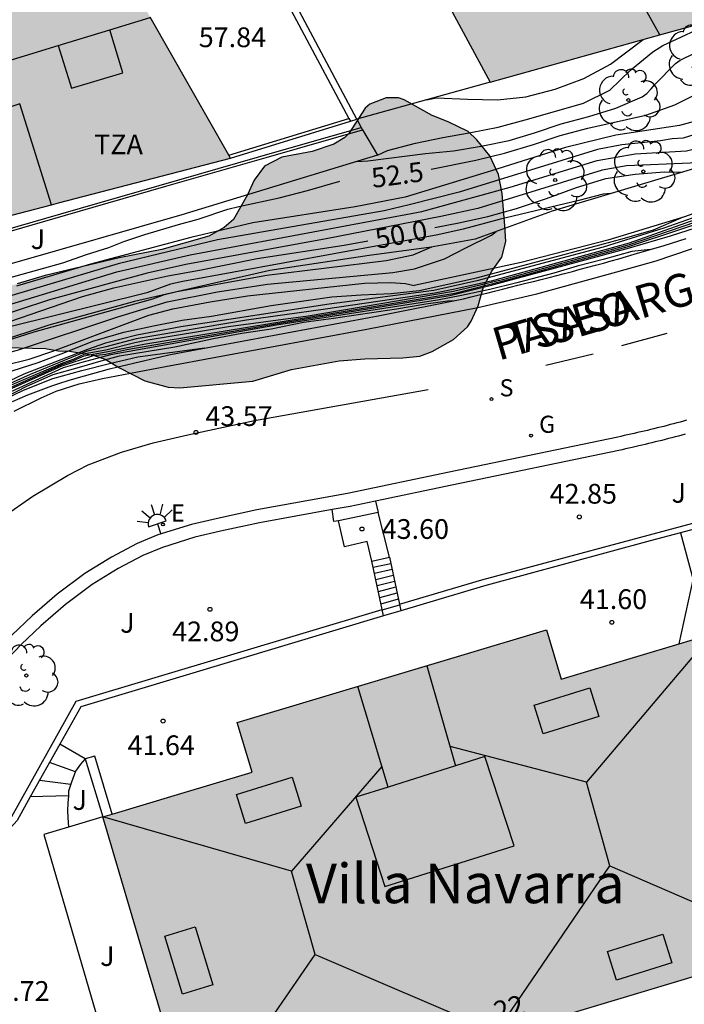
# Model space of a CAD drawing. Units: metres. Extents: x 580293 to 580644, y 4796790 to 4797040.
# Drawn here: x 580525 to 580550, y 4796809 to 4796846 of the extents above; entities that cross this region are included whole.
import ezdxf

# ---------------------------------------------------------------- set-up
doc = ezdxf.new("R2010")
doc.units = ezdxf.units.M
for name, color, linetype in [('020104', 34, 'Continuous'), ('020204', 9, 'Continuous'), ('020307', 24, 'Continuous'), ('020308', 9, 'Continuous'), ('060113', 4, 'Continuous'), ('060117', 9, 'Continuous'), ('060124', 9, 'Continuous'), ('060141', 9, 'Continuous'), ('060144', 9, 'Continuous'), ('060145', 9, 'Continuous'), ('070105', 6, 'Continuous'), ('080106', 1, 'Continuous'), ('080107', 9, 'Continuous'), ('080109', 9, 'Continuous'), ('080110', 9, 'Continuous'), ('080125', 6, 'Continuous'), ('080304', 9, 'Continuous'), ('080306', 9, 'Continuous'), ('080308', 9, 'Continuous'), ('080311', 9, 'Continuous'), ('080312', 8, 'Continuous'), ('100105', 3, 'Continuous'), ('100106', 63, 'Continuous'), ('100202', 3, 'Continuous'), ('100302', 7, 'Continuous'), ('210204', 9, 'Continuous'), ('210304', 9, 'Continuous'), ('220207', 9, 'Continuous'), ('220307', 9, 'Continuous'), ('230204', 9, 'Continuous'), ('230304', 9, 'Continuous'), ('250204', 9, 'Continuous'), ('260101', 9, 'Continuous'), ('990501', 21, 'Continuous'), ('990504', 63, 'Continuous')]:
    doc.layers.add(name, color=color, linetype=linetype)
doc.layers.add('020105', color=24, linetype='Continuous', lineweight=30)
doc.layers.add('080111', color=7, linetype='Continuous', lineweight=30)
doc.styles.add('ARIAL', font='ARIAL.TTF', dxfattribs={"height": 1})
doc.styles.add('ARIALI', font='ARIALI.TTF', dxfattribs={"height": 1})
doc.styles.add('ROMANS', font='romans__.ttf', dxfattribs={"height": 1})

# ---------------------------------------------------------------- blocks, each defined once
blk = doc.blocks.new('ARBOL')
blk.add_circle((0, 0), 0.0587)
for centre, radius, start, end in [((-0.28, 0.855), 0.3, 359.2878, 173.6078), ((0.097, 0.97), 0.21, 23.1565, 160.4665), ((-0.564, 0.381), 0.532, 92.28, 254.58), ((0.438, 0.881), 0.24, 301.578, 139.328), ((-0.091, 0.321), 0.12, 119.14, 310.56), ((0.656, 0.288), 0.443, 319.8556, 114.7656), ((0.819, -0.249), 0.383, 235.5275, 62.0275), ((-0.556, -0.339), 0.555, 142.64, 266.54), ((-0.039, -0.384), 0.21, 189.64, 323.88), ((0.299, -0.624), 0.532, 224.67, 0.24), ((-0.301, -0.676), 0.45, 213.78, 295.32)]:
    blk.add_arc(centre, radius, start, end)
blk = doc.blocks.new('COTAPU')
blk.add_circle((0, 0), 0.075)
blk = doc.blocks.new('SANEA')
blk.add_circle((0, 0), 0.055)
blk = doc.blocks.new('REGALU')
blk.add_circle((0, 0), 0.055)
blk = doc.blocks.new('REGAS')
blk.add_circle((0, 0), 0.055)
blk = doc.blocks.new('FAREDE')
at = {"linetype": 'Continuous'}
for p, q in [((0.75, 0.7), (0.57, 0.322)), ((1.07, 0.411), (0.715, 0.19)), ((0.415, 0), (0, 0)), ((0.415, 0.36), (0.415, -0.351)), ((0.738, -0.699), (0.56, -0.32)), ((1.062, -0.416), (0.709, -0.191)), ((1.187, -0.005), (0.768, -0.001))]:
    blk.add_line(p, q, dxfattribs=at)
blk.add_arc((0.413, 0.004), 0.355, 270.4282, 89.5718, dxfattribs=at)

msp = doc.modelspace()

# ---------------------------------------------------------------- hatches: boundary and pattern name
at = {"layer": '990501'}
for points in [[(580549.193, 4796859.325), (580549.053, 4796859.479), (580542.373, 4796857.504), (580536.09, 4796855.636), (580536.232, 4796855.157), (580536.404, 4796855.189), (580539.25, 4796850.108), (580539.344, 4796850.163), (580540.911, 4796847.332), (580540.882, 4796847.301), (580542.661, 4796843.99), (580549.194, 4796845.809), (580555.727, 4796847.629)], [(580529.615, 4796846.693), (580526.43, 4796852.278), (580519.893, 4796850.573), (580513.357, 4796848.868), (580516.541, 4796843.284), (580517.499, 4796841.604), (580519.726, 4796837.698), (580526.263, 4796839.402), (580532.799, 4796841.107)], [(580552.86, 4796817.147), (580551.095, 4796823.023), (580548.23, 4796822.163), (580545.365, 4796821.303), (580545.083, 4796822.241), (580544.801, 4796823.179), (580533.056, 4796819.654), (580533.62, 4796817.776), (580530.784, 4796816.925), (580527.949, 4796816.074), (580529.69, 4796810.2), (580531.432, 4796804.325), (580543.028, 4796807.798), (580554.623, 4796811.271)]]:
    msp.add_hatch(color=256, dxfattribs=at).paths.add_polyline_path(points)
at = {"layer": '990504'}
msp.add_hatch(color=256, dxfattribs=at).paths.add_polyline_path([(580543.215, 4796838.529), (580543.113, 4796839.755), (580542.977, 4796840.476), (580542.653, 4796841.185), (580542.162, 4796841.8), (580541.823, 4796842.116), (580541.071, 4796842.477), (580540.461, 4796842.716), (580539.398, 4796843.318), (580539.182, 4796843.391), (580538.714, 4796843.397), (580538.088, 4796843.159), (580537.911, 4796842.998), (580537.299, 4796842.039), (580537.15, 4796841.888), (580536.73, 4796841.632), (580535.898, 4796841.355), (580534.757, 4796841.141), (580534.094, 4796840.799), (580533.695, 4796840.262), (580533.446, 4796839.708), (580532.918, 4796838.777), (580532.555, 4796838.465), (580531.976, 4796838.133), (580530.191, 4796837.634), (580528.572, 4796837.313), (580525.757, 4796836.648), (580524.7, 4796836.323), (580523.354, 4796835.976), (580522.896, 4796835.805), (580522.056, 4796835.377), (580521.897, 4796835.255), (580521.786, 4796835.085), (580521.731, 4796834.879), (580521.856, 4796834.467), (580522.007, 4796834.318), (580522.195, 4796834.207), (580522.599, 4796834.06), (580523.771, 4796833.918), (580525.776, 4796833.866), (580526.254, 4796833.785), (580526.685, 4796833.77), (580527.586, 4796833.617), (580528.046, 4796833.47), (580528.591, 4796833.136), (580529.55, 4796832.637), (580530.432, 4796832.399), (580530.873, 4796832.374), (580533.644, 4796832.627), (580535.112, 4796833.068), (580536.926, 4796833.398), (580537.909, 4796833.471), (580539.343, 4796833.509), (580539.988, 4796833.579), (580540.465, 4796833.751), (580541.268, 4796834.215), (580541.798, 4796834.687), (580541.947, 4796834.904), (580542.205, 4796835.486), (580542.406, 4796836.218), (580542.73, 4796836.811), (580543.11, 4796837.338), (580543.256, 4796837.939)])

# ---------------------------------------------------------------- linework, layer by layer
at = {"layer": '020104', "flags": 128}
for points, elevation in [([(580560.874, 4796846.498), (580559.625, 4796845.773), (580557.417, 4796844.582), (580555.21, 4796843.797), (580552.741, 4796842.722), (580549.99, 4796841.86), (580549.58, 4796841.84), (580549.138, 4796841.761), (580547.661, 4796841.606), (580546.74, 4796841.432), (580541.491, 4796839.811), (580539.592, 4796839.323), (580538.634, 4796839.095), (580532.304, 4796838.003), (580528.536, 4796837.083), (580522.954, 4796835.427)], 51.5), ([(580559.459, 4796846.669), (580558.635, 4796845.869), (580558.466, 4796845.725), (580557.5, 4796845.157), (580557.058, 4796844.983), (580555.078, 4796844.413), (580554.038, 4796844.07), (580552.032, 4796843.045), (580550.967, 4796842.651), (580549.857, 4796842.336), (580547.431, 4796841.972), (580545.53, 4796841.507), (580542.713, 4796840.621), (580539.439, 4796839.624), (580537.535, 4796839.249), (580533.65, 4796838.638), (580531.297, 4796838.085), (580527.487, 4796837.068), (580524.68, 4796836.244)], 52), ([(580537.603, 4796840.976), (580538.016, 4796840.999), (580540.209, 4796841.279), (580541.273, 4796841.386), (580542.319, 4796841.556), (580543.385, 4796841.77), (580544.343, 4796842.064), (580545.362, 4796842.401), (580546.406, 4796842.681), (580547.434, 4796843.002), (580548.435, 4796843.429), (580548.614, 4796843.564), (580548.784, 4796843.733), (580548.919, 4796843.902), (580549.703, 4796844.704), (580549.882, 4796844.827), (580550.97, 4796845.355), (580552.086, 4796845.747), (580553.275, 4796846.122), (580554.414, 4796846.334), (580555.566, 4796846.639)], 53), ([(580538.39, 4796841.216), (580538.769, 4796841.394), (580539.822, 4796841.673), (580540.871, 4796841.889), (580541.932, 4796842.076), (580542.971, 4796842.283), (580544.131, 4796842.597), (580546.212, 4796843.195), (580547.204, 4796843.681), (580547.991, 4796844.45), (580548.847, 4796845.139), (580549.215, 4796845.384), (580551.18, 4796846.29), (580551.377, 4796846.418)], 53.5), ([(580515.743, 4796830.99), (580515.673, 4796831.28), (580515.703, 4796831.46), (580515.867, 4796831.662), (580517.904, 4796832.886), (580519.157, 4796833.53), (580523.281, 4796835.195), (580528.481, 4796836.779), (580531.272, 4796837.429), (580540.069, 4796839.077), (580543.422, 4796840.003), (580546.726, 4796841.008), (580548.172, 4796841.263), (580550.123, 4796841.384), (580552.944, 4796842.083), (580556.314, 4796843.449), (580559.683, 4796845.105), (580562.313, 4796846.322)], 51), ([(580562.718, 4796845.65), (580561.642, 4796845.194), (580559.627, 4796844.481), (580558.586, 4796844.082), (580556.633, 4796843.189), (580553.532, 4796841.896), (580552.439, 4796841.487), (580551.344, 4796841.13), (580550.257, 4796840.908), (580547.844, 4796840.815), (580546.922, 4796840.649), (580542.19, 4796839.19), (580540.792, 4796838.888), (580536.431, 4796838.03), (580531.102, 4796837.061), (580529.641, 4796836.734), (580525.933, 4796835.718), (580523.608, 4796834.963), (580520.439, 4796833.719), (580519.602, 4796833.313), (580515.893, 4796831.23), (580515.873, 4796831.19), (580515.903, 4796831.11)], 50.5), ([(580540.251, 4796843.319), (580540.627, 4796843.397), (580541.802, 4796843.34), (580542.94, 4796843.323), (580544.013, 4796843.435), (580545.127, 4796843.722), (580546.226, 4796844.124), (580547.233, 4796844.67), (580548.478, 4796845.611)], 54), ([(580563.81, 4796843.838), (580563.386, 4796843.636), (580558.728, 4796841.89), (580557.162, 4796841.281), (580556.007, 4796840.875), (580554.988, 4796840.544), (580553.894, 4796840.141), (580552.832, 4796839.771), (580551.415, 4796839.203), (580549.264, 4796838.443), (580546.96, 4796837.725), (580542.151, 4796836.439), (580540.53, 4796836.069), (580536.55, 4796835.553), (580530.92, 4796834.694), (580529.247, 4796834.377), (580528.057, 4796834.071), (580527.371, 4796833.836), (580524.953, 4796832.9), (580522.444, 4796831.709), (580520.099, 4796830.124), (580519.285, 4796829.36), (580518.583, 4796828.575), (580518.26, 4796828.339)], 47), ([(580563.927, 4796843.644), (580558.818, 4796841.793), (580556.394, 4796840.866), (580554.345, 4796840.125), (580551.986, 4796839.319), (580551.435, 4796839.11), (580547.942, 4796837.872), (580542.704, 4796836.433), (580541.26, 4796836.11), (580540.563, 4796835.976), (580536.324, 4796835.35), (580533.407, 4796834.943), (580529.225, 4796834.242), (580528.062, 4796833.931), (580527.324, 4796833.75), (580526.484, 4796833.418), (580525.189, 4796832.878), (580522.759, 4796831.788), (580522.357, 4796831.553), (580520.758, 4796830.513), (580520.137, 4796830.038), (580518.007, 4796827.835), (580515.675, 4796825.456)], 46.5), ([(580563.787, 4796843.404), (580563.488, 4796843.33), (580557.489, 4796841.151), (580556.385, 4796840.718), (580554.686, 4796840.003), (580553.548, 4796839.615), (580552.48, 4796839.321), (580551.457, 4796839.008), (580547.942, 4796837.81), (580543.133, 4796836.479), (580541.268, 4796836.029), (580535.751, 4796835.099), (580532.729, 4796834.694), (580529.601, 4796834.17), (580529.169, 4796834.087), (580528.066, 4796833.812), (580527.277, 4796833.664), (580526.853, 4796833.467), (580526.421, 4796833.311), (580523.274, 4796831.973)], 46), ([(580559.63, 4796841.619), (580559.209, 4796841.519), (580558.212, 4796841.203), (580556.858, 4796840.586), (580553.755, 4796839.537), (580552.741, 4796839.255), (580551.69, 4796838.988), (580547.942, 4796837.748), (580543.214, 4796836.442), (580541.321, 4796835.963), (580529.507, 4796834.016), (580528.079, 4796833.731), (580527.231, 4796833.578), (580526.824, 4796833.4), (580526.384, 4796833.251), (580523.228, 4796831.846)], 45.5), ([(580547.251, 4796839.753), (580546.951, 4796839.729), (580546.035, 4796839.495), (580543.006, 4796838.766), (580541.632, 4796838.403), (580540.675, 4796838.191), (580530.989, 4796836.42), (580530.524, 4796836.316), (580529.62, 4796835.987), (580524.368, 4796834.679), (580523.82, 4796834.511), (580522.082, 4796833.823), (580521.718, 4796833.658), (580520.73, 4796833.134), (580518.63, 4796831.984), (580516.306, 4796830.66)], 49.5), ([(580521.455, 4796833.083), (580522.884, 4796833.383), (580523.333, 4796833.454), (580524.71, 4796833.811), (580528.519, 4796835.071), (580530.401, 4796835.64), (580532.31, 4796836.018), (580534.207, 4796836.317), (580538.967, 4796836.763), (580539.789, 4796836.897), (580540.923, 4796837.274), (580541.759, 4796837.711), (580542.719, 4796838.177), (580542.887, 4796838.31)], 48.5), ([(580523.25, 4796833.846), (580523.948, 4796834.038), (580524.265, 4796834.161), (580525.35, 4796834.5), (580529.853, 4796835.758), (580530.292, 4796835.917), (580530.759, 4796836.038), (580534.184, 4796836.662), (580538.708, 4796837.213), (580539.736, 4796837.424), (580540.447, 4796837.729)], 49), ([(580548.748, 4796837.629), (580548.043, 4796837.557), (580546.949, 4796837.246), (580545.97, 4796837.004), (580545.076, 4796836.738), (580543.682, 4796836.37), (580542.653, 4796836.11), (580541.57, 4796835.882), (580540.659, 4796835.71), (580534.546, 4796834.75), (580528.238, 4796833.629), (580527.157, 4796833.342), (580526.45, 4796833.133), (580523.536, 4796831.808)], 44.5), ([(580520.236, 4796832.514), (580521.129, 4796832.666), (580522.376, 4796832.939), (580522.841, 4796833.002), (580524.237, 4796833.239), (580525.153, 4796833.469), (580526.056, 4796833.773), (580529.694, 4796835.139), (580530.611, 4796835.378), (580532.029, 4796835.639), (580533.453, 4796835.873), (580537.885, 4796836.351), (580538.882, 4796836.38), (580539.45, 4796836.34), (580539.773, 4796836.259)], 48), ([(580523.17, 4796831.466), (580525.067, 4796832.441), (580526.069, 4796832.881), (580527.063, 4796833.155), (580527.891, 4796833.407), (580528.59, 4796833.594), (580530.692, 4796833.934), (580532.156, 4796834.251), (580533.237, 4796834.449), (580534.345, 4796834.615), (580535.58, 4796834.866), (580536.714, 4796835.019), (580539.111, 4796835.376), (580540.221, 4796835.573), (580541.042, 4796835.686), (580541.296, 4796835.688)], 44), ([(580523.931, 4796831.811), (580524.939, 4796832.285), (580526.055, 4796832.732), (580527.161, 4796833.039), (580528.2, 4796833.302), (580529.287, 4796833.547), (580531.815, 4796833.889)], 43.5)]:
    msp.add_lwpolyline(points, dxfattribs=dict(at, elevation=elevation))
at = {"layer": '020105', "flags": 128}
for points, elevation in [([(580540.428, 4796840.686), (580542.114, 4796841.027), (580543.211, 4796841.288), (580544.305, 4796841.624), (580545.319, 4796841.966), (580546.367, 4796842.245), (580548.576, 4796842.732), (580549.673, 4796843.129), (580550.69, 4796843.639), (580551.742, 4796844.205), (580552.773, 4796844.835), (580553.706, 4796845.213), (580554.826, 4796845.466), (580556.055, 4796845.633), (580556.732, 4796845.747), (580557.739, 4796846.126), (580557.937, 4796846.251), (580558.116, 4796846.398), (580558.283, 4796846.567), (580559.256, 4796847.805), (580560.009, 4796848.63), (580560.321, 4796848.919), (580560.605, 4796849.155)], 52.5), ([(580540.559, 4796838.471), (580541.471, 4796838.643), (580542.581, 4796838.879), (580543.66, 4796839.188), (580544.8, 4796839.57), (580545.938, 4796839.986), (580547.061, 4796840.327), (580548.171, 4796840.495), (580549.27, 4796840.576), (580549.954, 4796840.564)], 50), ([(580513.713, 4796831.36), (580514.883, 4796832.51), (580515.043, 4796832.63), (580515.633, 4796833.01), (580516.403, 4796833.81), (580516.593, 4796833.88), (580516.793, 4796833.88), (580517.003, 4796833.92), (580517.863, 4796834.23), (580518.413, 4796834.46), (580518.843, 4796834.75), (580521.693, 4796835.81), (580526.433, 4796837.129), (580527.333, 4796837.439), (580528.183, 4796837.709), (580528.753, 4796837.929), (580529.553, 4796838.199), (580530.833, 4796838.579), (580531.573, 4796838.779), (580532.703, 4796839.159), (580533.113, 4796839.269), (580534.653, 4796839.589), (580535.723, 4796839.869), (580536.953, 4796840.229)], 52.5), ([(580553.481, 4796839.193), (580552.382, 4796839.056), (580549.5, 4796838.137), (580547.942, 4796837.686), (580542.657, 4796836.251), (580541.134, 4796835.87), (580534.66, 4796834.821), (580528.859, 4796833.821), (580528.071, 4796833.644), (580527.589, 4796833.587), (580526.355, 4796833.185), (580523.617, 4796831.961)], 45), ([(580517.508, 4796829.299), (580518.416, 4796829.848), (580520.291, 4796831.105), (580521.258, 4796831.661), (580523.403, 4796832.598), (580524.509, 4796833.019), (580525.491, 4796833.336), (580526.469, 4796833.703), (580527.574, 4796834.146), (580528.049, 4796834.286), (580528.751, 4796834.491), (580529.877, 4796834.737), (580530.965, 4796834.941), (580532.084, 4796835.102), (580534.348, 4796835.499), (580536.655, 4796835.831), (580537.767, 4796835.904), (580538.902, 4796835.958), (580539.971, 4796836.07), (580542.141, 4796836.552), (580545.427, 4796837.423), (580547.764, 4796838.061), (580548.861, 4796838.38), (580549.923, 4796838.831)], 47.5), ([(580516.15, 4796830.837), (580518.008, 4796831.938), (580519.979, 4796833.048), (580520.902, 4796833.541), (580521.862, 4796833.97), (580522.829, 4796834.349), (580527.178, 4796835.844), (580528.37, 4796836.17), (580530.416, 4796836.632), (580531.628, 4796836.849), (580533.816, 4796837.29), (580537.116, 4796837.794), (580538.015, 4796837.963)], 50)]:
    msp.add_lwpolyline(points, dxfattribs=dict(at, elevation=elevation))
at = {"layer": '060113'}
msp.add_polyline3d([(580524.584, 4796831.485, 43.296), (580525.611, 4796832, 43.374), (580526.183, 4796832.245, 43.409), (580527.05, 4796832.531, 43.442), (580527.942, 4796832.734, 43.466), (580530.333, 4796833.192, 43.612), (580537.979, 4796834.603, 44.085), (580542.191, 4796835.43, 44.385), (580544.43, 4796835.952, 44.526), (580547.477, 4796836.782, 44.75), (580548.973, 4796837.202, 44.922), (580551.609, 4796838.104, 45.152), (580553.621, 4796838.851, 45.322), (580558.956, 4796840.948, 45.761), (580565.66, 4796843.685, 46.488)], dxfattribs=at)
at = {"layer": '060117'}
for points in [[(580538.17, 4796825.793, 43.498), (580538.839, 4796825.937, 43.498)], [(580538.566, 4796823.952, 42.015), (580538.17, 4796825.793, 43.498)], [(580538.839, 4796825.937, 43.498), (580539.223, 4796824.151, 42.021)], [(580538.618, 4796823.709, 41.819), (580538.566, 4796823.952, 42.015)], [(580539.276, 4796823.906, 41.819), (580538.618, 4796823.709, 41.819)], [(580539.223, 4796824.151, 42.021), (580539.276, 4796823.906, 41.819)], [(580526.643, 4796816.87, 41.039), (580525.198, 4796816.836, 41.039)]]:
    msp.add_polyline3d(points, dxfattribs=at)
at = {"layer": '060124'}
for points in [[(580549.898, 4796826.872, 41.565), (580550.379, 4796825.075, 41.564)], [(580527.288, 4796818.277, 41.639), (580526.315, 4796818.832, 41.639)]]:
    msp.add_polyline3d(points, dxfattribs=at)
at = {"layer": '060141'}
for points in [[(580538.22, 4796825.561, 43.311), (580538.889, 4796825.705, 43.311)], [(580538.27, 4796825.33, 43.125), (580538.936, 4796825.486, 43.125)], [(580538.319, 4796825.098, 42.938), (580538.985, 4796825.26, 42.938)], [(580538.369, 4796824.867, 42.752), (580539.033, 4796825.034, 42.752)], [(580538.419, 4796824.635, 42.565), (580539.082, 4796824.809, 42.565)], [(580538.469, 4796824.404, 42.379), (580539.13, 4796824.583, 42.379)], [(580538.518, 4796824.172, 42.192), (580539.179, 4796824.357, 42.192)], [(580538.568, 4796823.941, 42.006), (580539.227, 4796824.132, 42.006)], [(580526.914, 4796817.789, 41.439), (580525.931, 4796818.146, 41.439)], [(580526.738, 4796817.308, 41.239), (580525.543, 4796817.453, 41.239)]]:
    msp.add_polyline3d(points, dxfattribs=at)
at = {"layer": '060144'}
for points in [[(580532.741, 4796841.209, 57.909), (580537.301, 4796842.609, 57.762)], [(580520.016, 4796837.161, 57.585), (580522.622, 4796837.911, 57.533), (580526.358, 4796838.985, 57.459), (580530.094, 4796840.06, 57.385), (580533.83, 4796841.135, 57.311), (580537.766, 4796842.268, 57.234)]]:
    msp.add_polyline3d(points, dxfattribs=at)
at = {"layer": '060145'}
for points in [[(580538.17, 4796825.793, 43.498), (580537.994, 4796826.536, 43.498), (580537.134, 4796826.337, 43.551), (580536.908, 4796827.328, 43.618)], [(580538.839, 4796825.937, 43.498), (580538.41, 4796827.633, 43.586)]]:
    msp.add_polyline3d(points, dxfattribs=at)
at = {"layer": '070105'}
for points in [[(580537.6, 4796842.58, 58.227), (580531.698, 4796853.673, 60.097), (580530.73, 4796853.43, 60.102), (580530.768, 4796853.28, 60.095)], [(580534.213, 4796848.413, 59.246), (580537.301, 4796842.609, 58.252)], [(580561.431, 4796845.034, 50.522), (580557.503, 4796843.552, 50.39), (580557.685, 4796843.182, 50.337), (580553.517, 4796841.633, 50.248), (580545.022, 4796839.084, 49.657), (580542.095, 4796838.023, 49.622), (580540.421, 4796837.724, 49.437), (580538.065, 4796837.404, 49.101), (580534.296, 4796836.832, 48.851), (580529.158, 4796835.659, 48.825), (580525.906, 4796834.759, 48.83), (580523.866, 4796834.087, 49.401), (580522.264, 4796833.461, 49.401), (580520.178, 4796832.487, 49.401), (580518.684, 4796831.7, 49.385), (580517.169, 4796830.913, 49.313), (580516.445, 4796830.503, 50.755)], [(580542.661, 4796843.99, 57.351), (580537.6, 4796842.58, 58.227)], [(580537.301, 4796842.609, 58.252), (580537.356, 4796842.506, 58.234)], [(580532.799, 4796841.107, 57.909), (580537.356, 4796842.506, 58.234)], [(580537.356, 4796842.506, 58.234), (580537.6, 4796842.58, 58.227)], [(580537.6, 4796842.58, 58.227), (580537.766, 4796842.268, 58.175)], [(580537.766, 4796842.268, 58.175), (580537.812, 4796842.182, 58.16)], [(580537.812, 4796842.182, 58.16), (580538.39, 4796841.216, 54.457), (580530.947, 4796838.945, 54.639), (580524.508, 4796837.095, 54.759), (580520.467, 4796835.878, 54.712), (580515.661, 4796834.426, 54.632), (580515.281, 4796835.697, 54.621)], [(580520.057, 4796837.084, 57.608), (580522.724, 4796837.84, 57.533), (580526.535, 4796838.936, 57.458), (580530.346, 4796840.033, 57.383), (580534.157, 4796841.13, 57.308), (580537.812, 4796842.182, 57.236)], [(580558.411, 4796842.026, 48.912), (580553.515, 4796840.112, 48.692), (580550.04, 4796838.867, 48.558), (580547.136, 4796837.985, 48.391), (580543.838, 4796837.137, 48.293), (580539.773, 4796836.259, 48.093)], [(580524.516, 4796831.852, 43.195), (580524.809, 4796831.982, 43.209), (580525.106, 4796832.107, 43.223), (580525.406, 4796832.225, 43.237), (580525.709, 4796832.339, 43.25), (580526.014, 4796832.447, 43.262), (580526.321, 4796832.551, 43.274), (580526.631, 4796832.65, 43.286), (580526.943, 4796832.745, 43.298), (580527.257, 4796832.837, 43.309), (580527.573, 4796832.925, 43.32), (580527.89, 4796833.011, 43.33), (580528.208, 4796833.093, 43.34), (580528.528, 4796833.174, 43.35), (580528.849, 4796833.252, 43.36), (580529.17, 4796833.329, 43.37), (580529.492, 4796833.404, 43.38), (580529.815, 4796833.478, 43.389), (580530.138, 4796833.551, 43.399), (580530.462, 4796833.625, 43.408), (580530.785, 4796833.698, 43.418), (580538.404, 4796835.114, 43.865), (580541.648, 4796835.758, 44.057), (580541.944, 4796835.831, 44.077), (580542.24, 4796835.904, 44.097), (580542.536, 4796835.977, 44.117), (580542.832, 4796836.05, 44.136), (580543.128, 4796836.124, 44.156), (580543.423, 4796836.197, 44.176), (580543.719, 4796836.271, 44.197), (580544.015, 4796836.346, 44.217), (580544.31, 4796836.42, 44.237), (580544.606, 4796836.495, 44.258), (580544.901, 4796836.571, 44.278), (580545.196, 4796836.647, 44.299), (580545.491, 4796836.723, 44.32), (580545.785, 4796836.801, 44.341), (580546.08, 4796836.879, 44.363), (580546.374, 4796836.957, 44.384), (580546.668, 4796837.037, 44.406), (580546.962, 4796837.117, 44.428), (580547.255, 4796837.199, 44.451), (580547.548, 4796837.281, 44.473), (580547.841, 4796837.364, 44.497), (580548.133, 4796837.449, 44.52), (580548.705, 4796837.616, 44.567), (580549.276, 4796837.788, 44.615), (580549.555, 4796837.874, 44.639), (580549.833, 4796837.96, 44.663), (580550.111, 4796838.048, 44.687)], [(580550.124, 4796831.148, 44.936), (580550, 4796831.112, 44.925), (580549.877, 4796831.077, 44.914), (580549.753, 4796831.043, 44.902), (580549.629, 4796831.009, 44.891), (580549.505, 4796830.976, 44.879), (580549.381, 4796830.944, 44.867), (580549.257, 4796830.912, 44.855), (580549.132, 4796830.88, 44.843), (580549.008, 4796830.85, 44.831), (580548.883, 4796830.819, 44.818), (580548.758, 4796830.789, 44.806), (580548.633, 4796830.759, 44.793), (580548.508, 4796830.73, 44.781), (580548.383, 4796830.701, 44.768), (580548.257, 4796830.672, 44.755), (580548.132, 4796830.643, 44.742), (580548.007, 4796830.614, 44.729), (580547.881, 4796830.586, 44.716), (580547.756, 4796830.558, 44.703), (580547.63, 4796830.529, 44.69), (580547.517, 4796830.504, 46.22)], [(580547.517, 4796830.504, 46.22), (580541.106, 4796829.166, 46.04), (580537.25, 4796828.363, 45.783), (580533.803, 4796827.737, 45.493), (580532.306, 4796827.414, 45.384), (580531.316, 4796827.181, 45.31), (580530.047, 4796826.784, 45.246), (580529.262, 4796826.455, 45.182), (580528.284, 4796825.941, 45.079), (580527.264, 4796825.319, 44.942), (580526.223, 4796824.536, 44.813), (580525.269, 4796823.71, 44.697), (580524.497, 4796822.982, 44.581)], [(580550.071, 4796830.615, 45.042), (580549.944, 4796830.579, 45.031), (580549.818, 4796830.545, 45.019), (580549.693, 4796830.51, 45.007), (580549.565, 4796830.476, 44.995), (580549.439, 4796830.444, 44.983), (580549.315, 4796830.412, 44.971), (580549.187, 4796830.379, 44.959), (580549.061, 4796830.349, 44.946), (580548.936, 4796830.318, 44.933), (580548.809, 4796830.287, 44.921), (580548.682, 4796830.257, 44.908), (580548.556, 4796830.227, 44.896), (580548.43, 4796830.198, 44.883), (580548.304, 4796830.169, 44.87), (580548.052, 4796830.111, 44.844), (580547.925, 4796830.083, 44.83), (580547.801, 4796830.055, 44.818), (580547.675, 4796830.026, 44.805), (580547.549, 4796829.998, 44.791), (580541.208, 4796828.677, 46.04), (580538.311, 4796828.074, 45.847)], [(580538.311, 4796828.074, 45.847), (580537.346, 4796827.872, 45.783), (580536.667, 4796827.749, 45.726)], [(580536.667, 4796827.749, 45.726), (580533.9, 4796827.247, 45.493), (580532.416, 4796826.926, 45.384), (580531.448, 4796826.698, 45.31), (580530.218, 4796826.314, 45.246), (580529.475, 4796826.002, 45.182), (580528.531, 4796825.506, 45.079), (580527.545, 4796824.905, 44.942), (580526.537, 4796824.147, 44.813), (580525.604, 4796823.339, 44.697), (580524.847, 4796822.625, 44.582)], [(580539.223, 4796824.151, 42.61), (580542.342, 4796825.08, 42.522), (580550.734, 4796827.332, 41.993), (580551.37, 4796827.213, 41.886), (580552.225, 4796827.148, 41.808), (580553.696, 4796827.233, 41.651)], [(580550.907, 4796827.066, 41.927), (580550.739, 4796827.097, 41.956), (580549.898, 4796826.872, 42.009)], [(580549.898, 4796826.872, 42.009), (580548.734, 4796826.559, 42.082), (580542.413, 4796824.84, 42.522), (580539.276, 4796823.906, 42.61)], [(580522.15, 4796813.93, 40.883), (580523.715, 4796815.238, 41.496), (580524.492, 4796816.088, 41.784), (580526.943, 4796820.465, 43.166), (580538.566, 4796823.952, 42.619)], [(580538.618, 4796823.709, 42.619), (580527.112, 4796820.255, 43.138), (580526.315, 4796818.832, 42.691)], [(580523.593, 4796821.32, 44.274), (580524.847, 4796822.625, 44.486)], [(580526.315, 4796818.832, 42.691), (580525.198, 4796816.836, 42.065)], [(580528.312, 4796816.183, 41.859), (580527.652, 4796818.386, 41.859), (580527.288, 4796818.277, 41.859)], [(580527.288, 4796818.277, 41.859), (580527.104, 4796818.073, 41.707), (580526.921, 4796817.806, 41.487), (580526.767, 4796817.399, 41.303), (580526.654, 4796817.048, 41.161), (580526.643, 4796816.87, 41.09)], [(580527.288, 4796818.277, 41.859), (580527.949, 4796816.074, 41.859)], [(580525.198, 4796816.836, 42.065), (580524.696, 4796815.941, 41.784), (580523.888, 4796815.057, 41.496), (580522.31, 4796813.738, 40.883), (580522.15, 4796813.93, 40.883)], [(580526.643, 4796816.87, 41.09), (580526.626, 4796816.598, 40.983), (580526.612, 4796816.317, 40.843), (580526.626, 4796816.05, 40.749), (580526.649, 4796815.688, 40.613)]]:
    msp.add_polyline3d(points, dxfattribs=at)
at = {"layer": '080106'}
for points in [[(580544.34, 4796820.32, 53.024), (580546.449, 4796820.977, 53.023), (580546.79, 4796819.883, 52.521), (580544.681, 4796819.225, 52.522), (580544.34, 4796820.32, 53.024)], [(580533.032, 4796816.919, 53.128), (580535.141, 4796817.577, 53.127), (580535.482, 4796816.482, 52.625), (580533.373, 4796815.824, 52.626), (580533.032, 4796816.919, 53.128)], [(580530.979, 4796809.342, 52.28), (580530.308, 4796811.542, 52.242), (580531.458, 4796811.898, 52.578), (580532.129, 4796809.698, 52.616), (580530.979, 4796809.342, 52.28)], [(580547.118, 4796810.963, 52.601), (580549.227, 4796811.621, 52.6), (580549.568, 4796810.526, 52.097), (580547.459, 4796809.868, 52.098), (580547.118, 4796810.963, 52.601)]]:
    msp.add_polyline3d(points, dxfattribs=at)
at = {"layer": '080107'}
for points in [[(580538.311, 4796828.074, 45.432), (580538.41, 4796827.633, 45.381)], [(580536.908, 4796827.328, 45.432), (580536.722, 4796827.291, 45.439), (580536.667, 4796827.749, 45.439)], [(580538.41, 4796827.633, 45.381), (580536.908, 4796827.328, 45.432)]]:
    msp.add_polyline3d(points, dxfattribs=at)
at = {"layer": '080109'}
for points in [[(580549.113, 4796845.786, 70.921), (580545.623, 4796852.022, 74.511)], [(580551.095, 4796823.023, 51.18), (580546.322, 4796817.39, 53.583)], [(580546.322, 4796817.39, 53.583), (580541.143, 4796818.747, 52.424)], [(580538.552, 4796817.988, 52.265), (580535.12, 4796814.012, 53.633)], [(580547.209, 4796814.218, 53.58), (580546.322, 4796817.39, 53.58)], [(580535.12, 4796814.012, 53.633), (580527.949, 4796816.073, 51.081)], [(580536.018, 4796810.851, 53.573), (580542.901, 4796807.898, 51.78), (580547.209, 4796814.218, 53.659)], [(580547.209, 4796814.218, 53.659), (580554.255, 4796811.162, 51.244)], [(580536.018, 4796810.851, 53.53), (580535.12, 4796814.012, 53.53)], [(580531.564, 4796804.364, 51.42), (580536.018, 4796810.851, 53.573)]]:
    msp.add_polyline3d(points, dxfattribs=at)
at = {"layer": '080110'}
for points in [[(580528.214, 4796845.98, 69.688), (580529.753, 4796846.451, 69.681)], [(580526.261, 4796845.382, 69.697), (580528.214, 4796845.98, 69.688)], [(580526.261, 4796845.382, 69.697), (580526.757, 4796843.763, 70.868), (580528.716, 4796844.342, 70.868), (580528.214, 4796845.98, 69.688)], [(580519.691, 4796843.37, 69.727), (580526.261, 4796845.382, 69.697)], [(580540.26, 4796821.817, 51.588), (580541.353, 4796818.017, 52.914)], [(580538.787, 4796817.206, 52.866), (580537.637, 4796821.029, 51.687)], [(580538.787, 4796817.206, 53.646), (580537.561, 4796816.819, 53.681), (580538.666, 4796813.425, 54.811), (580543.569, 4796814.975, 54.671), (580542.464, 4796818.369, 53.541), (580541.353, 4796818.017, 53.573)], [(580541.353, 4796818.017, 53.573), (580538.787, 4796817.206, 53.646)]]:
    msp.add_polyline3d(points, dxfattribs=at)
at = {"layer": '080111'}
for points in [[(580538.923, 4796850.691, 56.564), (580539.25, 4796850.108, 56.331), (580539.344, 4796850.163, 56.331), (580540.911, 4796847.332, 56.286), (580540.882, 4796847.301, 56.208), (580542.661, 4796843.99, 56.065)], [(580542.661, 4796843.99, 56.065), (580549.194, 4796845.809, 56.22), (580555.727, 4796847.629, 55.089), (580554.665, 4796849.531, 56.046)], [(580532.741, 4796841.209, 57.885), (580529.752, 4796846.452, 56.645)], [(580526.002, 4796839.334, 57.007), (580526.263, 4796839.402, 57.014), (580532.799, 4796841.107, 57.909)], [(580532.799, 4796841.107, 57.909), (580532.741, 4796841.209, 57.885)], [(580519.726, 4796837.698, 56.819), (580526.002, 4796839.334, 57.007)], [(580528.312, 4796816.183, 41.858), (580530.784, 4796816.925, 41.851), (580533.62, 4796817.776, 41.843), (580533.056, 4796819.654, 41.781), (580544.801, 4796823.179, 41.749)], [(580544.801, 4796823.179, 41.749), (580545.083, 4796822.241, 41.749), (580545.365, 4796821.303, 41.749), (580548.23, 4796822.163, 41.804), (580549.839, 4796822.646, 41.799)], [(580549.839, 4796822.646, 41.799), (580551.095, 4796823.023, 41.796), (580552.069, 4796819.782, 41.796)], [(580527.949, 4796816.074, 41.859), (580528.312, 4796816.183, 41.858)], [(580531.203, 4796805.097, 39.535), (580529.69, 4796810.2, 41.859), (580527.949, 4796816.074, 41.859)], [(580554.6, 4796811.35, 41.796), (580554.623, 4796811.271, 41.796), (580543.028, 4796807.798, 38.853), (580531.432, 4796804.325, 39.183), (580531.299, 4796804.775, 39.388)]]:
    msp.add_polyline3d(points, dxfattribs=at)
at = {"layer": '080125'}
msp.add_polyline3d([(580526.002, 4796839.334, 69.387), (580524.803, 4796843.171, 69.823), (580524.502, 4796843.06, 69.823), (580524.011, 4796844.693, 69.766)], dxfattribs=at)
at = {"layer": '100105'}
for points in [[(580549.839, 4796822.646, 41.727), (580550.379, 4796825.075, 41.604)], [(580527.949, 4796816.074, 40.613), (580526.649, 4796815.688, 40.613)], [(580526.649, 4796815.688, 40.613), (580525.707, 4796815.409, 40.613), (580528.48, 4796805.893, 40.613)]]:
    msp.add_polyline3d(points, dxfattribs=at)
at = {"layer": '100106', "elevation": 54.549, "flags": 128}
msp.add_lwpolyline([(580523.771, 4796833.918), (580525.776, 4796833.866), (580526.254, 4796833.785), (580526.685, 4796833.77), (580527.586, 4796833.617), (580528.046, 4796833.47), (580528.591, 4796833.136), (580529.55, 4796832.637), (580530.432, 4796832.399), (580530.873, 4796832.374), (580533.644, 4796832.627), (580535.112, 4796833.068), (580536.926, 4796833.398), (580537.909, 4796833.471), (580539.343, 4796833.509), (580539.988, 4796833.579), (580540.465, 4796833.751), (580541.268, 4796834.215), (580541.798, 4796834.687), (580541.947, 4796834.904), (580542.205, 4796835.486), (580542.406, 4796836.218), (580542.73, 4796836.811), (580543.11, 4796837.338), (580543.256, 4796837.939), (580543.215, 4796838.529), (580543.113, 4796839.755), (580542.977, 4796840.476), (580542.653, 4796841.185), (580542.162, 4796841.8), (580541.823, 4796842.116), (580541.071, 4796842.477), (580540.461, 4796842.716), (580539.398, 4796843.318), (580539.182, 4796843.391), (580538.714, 4796843.397), (580538.088, 4796843.159), (580537.911, 4796842.998), (580537.299, 4796842.039), (580537.15, 4796841.888), (580536.73, 4796841.632), (580535.898, 4796841.355), (580534.757, 4796841.141), (580534.094, 4796840.799), (580533.695, 4796840.262), (580533.446, 4796839.708), (580532.918, 4796838.777), (580532.555, 4796838.465), (580531.976, 4796838.133), (580530.191, 4796837.634), (580528.572, 4796837.313), (580525.757, 4796836.648), (580524.7, 4796836.323)], dxfattribs=at)
at = {"layer": '260101'}
for points in [[(580547.658, 4796833.982, 44.736), (580549.38, 4796834.457, 44.894)], [(580544.783, 4796833.24, 44.472), (580546.571, 4796833.662, 44.679)], [(580524.171, 4796827.47, 42.918), (580525.298, 4796828.254, 43.028), (580526.608, 4796829.05, 43.128), (580527.393, 4796829.444, 43.206), (580528.662, 4796829.927, 43.288), (580529.867, 4796830.28, 43.372), (580531.181, 4796830.591, 43.478), (580533.712, 4796831.136, 43.682), (580540.303, 4796832.314, 44.154)]]:
    msp.add_polyline3d(points, dxfattribs=at)

# ---------------------------------------------------------------- block references
at = {"layer": '020204', "rotation": 359.9987685839998}
for p in [(580531.493, 4796830.681, 43.568), (580546.049, 4796827.471, 42.846), (580537.794, 4796827.011, 43.599), (580532.022, 4796823.959, 42.892), (580547.284, 4796823.466, 41.598), (580530.241, 4796819.716, 41.64)]:
    msp.add_blockref('COTAPU', p, dxfattribs=at)
at = {"layer": '100202', "rotation": 359.9987685839998}
for p in [(580550.573, 4796845.001, 53.803), (580547.914, 4796843.307, 53.416), (580548.483, 4796840.593, 50.865), (580545.133, 4796840.27, 51.205), (580525.049, 4796821.446, 42.946)]:
    msp.add_blockref('ARBOL', p, dxfattribs=at)
at = {"layer": '210204', "rotation": 359.9987685839998}
msp.add_blockref('SANEA', (580542.714, 4796831.947, 44.356), dxfattribs=at)
at = {"layer": '220207', "rotation": 359.9987685839998}
msp.add_blockref('REGALU', (580530.236, 4796827.187, 43.153), dxfattribs=at)
at = {"layer": '230204', "rotation": 359.9987685839998}
msp.add_blockref('REGAS', (580544.216, 4796830.56, 44.407), dxfattribs=at)
at = {"layer": '250204', "rotation": 108.3020685600505}
msp.add_blockref('FAREDE', (580530.159, 4796826.819, 45.253), dxfattribs=at)

# ---------------------------------------------------------------- texts
at = {"layer": '020307', "style": 'ARIALI'}
for s, rotation, p in [('52.5', 7.6518, (580538.207, 4796839.967, 52.499)), ('50.0', 10.8698, (580538.38, 4796837.651, 49.999))]:
    msp.add_text(s, height=0.75, rotation=rotation, dxfattribs=at).set_placement(p)
at = {"layer": '020308', "style": 'ARIAL'}
for s, p in [('57.84', (580531.596, 4796845.319, 57.837)), ('43.57', (580531.847, 4796830.925, 43.567)), ('42.85', (580544.924, 4796827.975, 42.845)), ('43.60', (580538.544, 4796826.636, 43.598)), ('41.60', (580546.07, 4796823.97, 41.597)), ('42.89', (580530.584, 4796822.747, 42.891)), ('41.64', (580528.892, 4796818.42, 41.639)), ('40.72', (580523.374, 4796809.083, 40.716))]:
    msp.add_text(s, height=0.75, rotation=359.9988, dxfattribs=at).set_placement(p)
at = {"layer": '080304', "style": 'ARIALI'}
msp.add_text('Villa Navarra', height=1.5, rotation=359.9988, dxfattribs=at).set_placement((580535.667, 4796812.795))
at = {"layer": '080306', "style": 'ARIALI'}
msp.add_text('ITSASARGIKO', height=1.25, rotation=16.4023, dxfattribs=at).set_placement((580542.974, 4796833.398))
at = {"layer": '080308', "style": 'ARIALI'}
msp.add_text('22', height=0.75, rotation=16.5988, dxfattribs=at).set_placement((580542.94, 4796808.294))
at = {"layer": '080311', "style": 'ARIAL'}
msp.add_text('TZA', height=0.75, rotation=359.9988, dxfattribs=at).set_placement((580527.623, 4796841.249))
at = {"layer": '080312', "style": 'ARIALI'}
msp.add_text('PASEO       DEL', height=1.25, rotation=16.4023, dxfattribs=at).set_placement((580542.974, 4796833.398))
at = {"layer": '100302', "style": 'ARIAL'}
for p in [(580525.213, 4796837.649), (580549.552, 4796828.009), (580528.612, 4796823.07), (580526.802, 4796816.34), (580527.852, 4796810.41)]:
    msp.add_text('J', height=0.75, rotation=359.9988, dxfattribs=at).set_placement(p)
at = {"layer": '210304', "style": 'ROMANS'}
msp.add_text('S', height=0.65, rotation=359.9988, dxfattribs=at).set_placement((580543.02, 4796832.053, 44.355))
at = {"layer": '220307', "style": 'ROMANS'}
msp.add_text('E', height=0.65, rotation=359.9988, dxfattribs=at).set_placement((580530.542, 4796827.293, 43.152))
at = {"layer": '230304', "style": 'ROMANS'}
msp.add_text('G', height=0.65, rotation=359.9988, dxfattribs=at).set_placement((580544.522, 4796830.666, 44.406))

doc.saveas('drawing.dxf')
